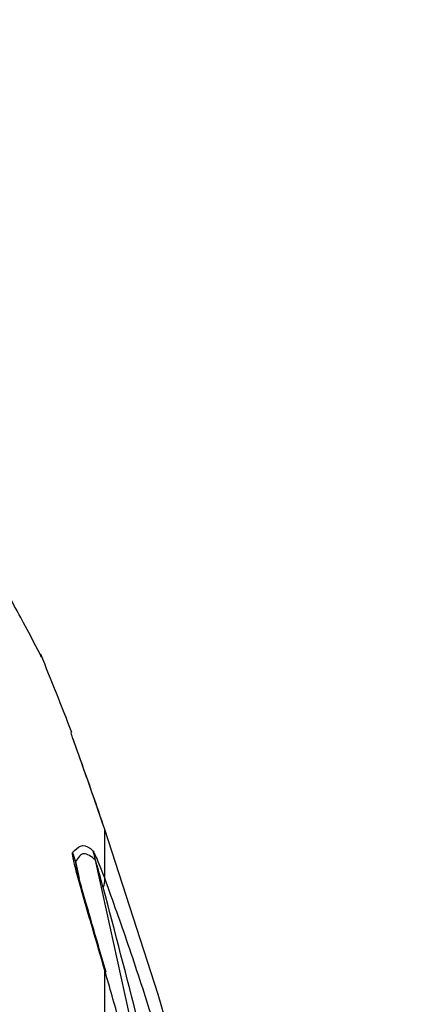
# Model space of a CAD drawing. Units: centimetres. Extents: x 3.9 to 14.3, y 10.1 to 17.4.
# Drawn here: x 6.5 to 6.5, y 15 to 15 of the extents above; entities that cross this region are included whole.
import ezdxf

# ---------------------------------------------------------------- set-up
doc = ezdxf.new("R2010")
doc.units = ezdxf.units.CM
doc.linetypes.add('HIDDEN', pattern=[0.1905, 0.127, -0.0635])
doc.styles.add('SLDTEXTSTYLE0', font='TXT', dxfattribs={"width": 0.75})
doc.dimstyles.new('SLDDIMSTYLE3', dxfattribs={"dimtxt": 0.15875, "dimasz": 0.08, "dimexe": 0, "dimexo": 0.0625, "dimgap": 0.0396875, "dimtad": 2, "dimdec": 0, "dimlfac": 100, "dimrnd": 1e-09, "dimzin": 12, "dimdsep": 46, "dimtxsty": 'SLDTEXTSTYLE0', "dimblk1": 'DOT', "dimblk2": 'DOT', "dimsah": 1, "dimcen": 0.09, "dimse1": 1, "dimse2": 1, "dimadec": 0, "dimazin": 3, "dimtfac": 1, "dimtdec": 0, "dimtofl": 0, "dimtmove": 0, "dimatfit": 3, "dimldrblk": 'DOT', "dimfxl": 0, "dimfrac": 2, "dimtolj": 1, "dimtzin": 12, "dimarcsym": 0})

# ---------------------------------------------------------------- blocks, each defined once
blk = doc.blocks.new('_Dot')
at = {"color": 0, "linetype": 'ByBlock', "lineweight": -2}
blk.add_line((-0.5, 0), (-1, 0), dxfattribs=at)
at = {"color": 0, "linetype": 'ByBlock', "const_width": 0.5}
blk.add_lwpolyline([(-0.25, 0, 1), (0.25, 0, 1)], format="xyb", close=True, dxfattribs=at)
blk = doc.blocks.new('_D_5')
at = {"color": 7, "linetype": 'Continuous', "lineweight": 0}
blk.add_line((12.46060760122237, 17.24138647100862), (6.212078943127663, 17.24138647100862), dxfattribs=at)
at = {"color": 7, "linetype": 'Continuous', "lineweight": 18, "xscale": 0.08, "yscale": 0.08, "rotation": 180.0000000000004}
blk.add_blockref('_Dot', (6.212078943127663, 17.24138647100862), dxfattribs=at)
at = {"color": 7, "linetype": 'Continuous', "lineweight": 18, "xscale": 0.08, "yscale": 0.08}
blk.add_blockref('_Dot', (12.46060760122237, 17.24138647100862), dxfattribs=at)
at = {"color": 7, "linetype": 'Continuous', "lineweight": 18, "insert": (9.160395355015373, 17.44602595141436), "char_height": 0.15875, "attachment_point": 1, "style": 'SLDTEXTSTYLE0'}
blk.add_mtext('625', dxfattribs=at)
blk = doc.blocks.new('_D_6')
at = {"color": 7, "linetype": 'Continuous', "lineweight": 0}
blk.add_line((4.153682643808608, 12.54747558237575), (4.153682643808608, 15.35063921025421), dxfattribs=at)
at = {"color": 7, "linetype": 'Continuous', "lineweight": 18, "xscale": 0.08, "yscale": 0.08}
for p, rotation in [((4.153682643808608, 15.35063921025421, -0.9256931050692243), 90.0000000000004), ((4.153682643808608, 12.54747558237575, -0.9256931050692243), 270.0000000000004)]:
    blk.add_blockref('_Dot', p, dxfattribs=dict(at, rotation=rotation))
at = {"color": 7, "linetype": 'Continuous', "lineweight": 18, "insert": (3.949043163402873, 13.77310947915533), "char_height": 0.15875, "attachment_point": 1, "rotation": 90.00000000000041, "style": 'SLDTEXTSTYLE0'}
blk.add_mtext('280', dxfattribs=at)

msp = doc.modelspace()

# ---------------------------------------------------------------- linework, layer by layer
at = {"color": 7, "linetype": 'Continuous', "lineweight": 25}
for p, q in [((6.474507050294146, 15.01724063419407), (6.474499741751625, 15.01727352054902)), ((6.475350820108396, 15.01357619008047), (6.475350798341176, 15.01482559068697)), ((6.476699038540843, 15.01064981173394), (6.475350798341176, 15.01482559068697)), ((6.47460938702894, 15.01401450846893), (6.474704261810286, 15.01358727133891)), ((6.476940876400087, 15.00576928035356), (6.475113790362906, 15.01405310514465)), ((6.475350928098178, 15.00737776446887), (6.475350860401803, 15.01126341858414))]:
    msp.add_line(p, q, dxfattribs=at)
at = {"color": 7, "linetype": 'HIDDEN', "lineweight": 18}
msp.add_arc((6.451530709858167, 14.94326065259615), 2.214450000000002, 0.005729839304197877, 180.005729839305, dxfattribs=at)
at = {"color": 7, "linetype": 'Continuous', "lineweight": 25}
for centre, radius, start, end in [((6.399761525666489, 14.98878551469901), 0.08000000000000007, 20.86601929009562, 22.38681946179736), ((6.472686097816277, 15.01355475935312), 0.001977475826660621, 13.4438845310237, 20.47411413817279), ((6.473211269395921, 15.01367344346302), 0.00194003325289015, 11.28553343195597, 18.03404826644408), ((6.474922933040593, 15.01353760986986), 0.0004296228292867736, 335.2355374406239, 5.152112130254359), ((6.475310754892351, 15.01119932714055), 7.560532408306098e-05, 16.76287892552097, 57.96354069364132)]:
    msp.add_arc(centre, radius, start, end, dxfattribs=at)
for points, knots in [([(6.473720890198924, 15.01924957526633), (6.473738362251328, 15.01921593034034), (6.473807239543818, 15.01908329730133), (6.47338664885104, 15.01989546838891), (6.472668764157294, 15.02120713515234), (6.47191131006756, 15.02252532326884), (6.471369051390495, 15.02341389475767), (6.471176356970678, 15.02372965322268)], [0, 0, 0, 0, 0.1006449809556357, 0.3967566963872397, 0.6294154678947349, 0.8683108737068134, 1, 1, 1, 1]), ([(6.475350798341176, 15.01482559068697), (6.475248150831889, 15.01512608732148), (6.475074678632733, 15.01563392051092), (6.474830163965518, 15.0163262589989), (6.474663328021976, 15.01679210466763), (6.474561628202808, 15.01707765791349), (6.47451778553222, 15.01720346627574), (6.474510012657639, 15.01723037779514), (6.474507050294146, 15.01724063419407)], [0, 0, 0, 0, 0.3278733536086902, 0.5540992868726865, 0.7834336043284539, 0.8757484038053529, 0.9526457826313246, 1, 1, 1, 1]), ([(6.475304860774061, 15.01496046280749), (6.475260116577568, 15.01509268180066), (6.475108247920359, 15.01554145331795), (6.474870014169189, 15.01621721903997), (6.474656284295981, 15.01681369937896), (6.474570243320612, 15.01705640157746), (6.474550744213127, 15.01711315212956), (6.474549639713659, 15.01711649285134), (6.474549307024857, 15.01711749911775)], [0, 0, 0, 0, 0.1632889437697721, 0.5542276891960457, 0.8667001845843246, 0.9420927229285155, 0.9825576172385372, 1, 1, 1, 1]), ([(6.474538657118016, 15.01424644908021), (6.474667143434316, 15.01437627290895), (6.474810771264401, 15.01452139587108), (6.47503260767183, 15.01429763259181), (6.475055994079734, 15.01427404304948)], [0, 0, 0, 0, 0.8945781345070001, 0.9999999999999999, 0.9999999999999999, 0.9999999999999999, 0.9999999999999999]), ([(6.475350860401803, 15.01126341858414), (6.475246711276911, 15.01162187692393), (6.475071372326216, 15.01222535495826), (6.474850235497091, 15.01298239797944), (6.474691901893677, 15.01353944748347), (6.474591666858339, 15.01391279437892), (6.474543866920819, 15.01413496955291), (6.474532535496855, 15.01422068868325), (6.474537146622271, 15.01424009276234), (6.474538657118016, 15.01424644908021)], [0, 0, 0, 0, 0.3281110499191708, 0.5523872357391846, 0.7066361574651788, 0.8647999997533629, 0.9268785022985104, 0.9760471249008261, 1, 1, 1, 1]), ([(6.475113790362906, 15.01405310514465), (6.475011493974639, 15.0141351092845), (6.474804029430802, 15.01430141966704), (6.474674863808683, 15.0141110240336), (6.47460938702894, 15.01401450846893)], [0, 0, 0, 0, 0.4930788961656922, 1, 1, 1, 1]), ([(6.475055994079734, 15.01427404304948), (6.475066221576721, 15.01425857834909), (6.475091232849802, 15.01422075953134), (6.475192726657056, 15.01399086390717), (6.475284331949584, 15.01375058629366), (6.475350820108396, 15.01357619008047)], [0, 0, 0, 0, 0.1594415211036203, 0.3899131360890689, 1, 1, 1, 1]), ([(6.47460938702894, 15.01401450846893), (6.47460956996444, 15.01401010001294), (6.474609811729056, 15.01400427386834), (6.474614087836404, 15.01397286018086), (6.474626837924717, 15.01390753785635), (6.474641332044394, 15.0138422995139), (6.474649158005928, 15.01380707469377)], [0, 0, 0, 0, 0.1038074698381099, 0.1371902842403052, 0.5341341317708957, 1, 1, 1, 1]), ([(6.475313046666309, 15.01335764561098), (6.475267549587121, 15.01352481508736), (6.475208140311853, 15.01374310201076), (6.475143222337834, 15.01396517705923), (6.475122046014706, 15.01403199054054), (6.475116226022694, 15.01404687571621), (6.475113790362906, 15.01405310514465)], [0, 0, 0, 0, 0.6888077337952816, 0.8994328646003845, 0.957912772548363, 1, 1, 1, 1]), ([(6.475382651941556, 15.01122080381012), (6.475317892734401, 15.01144544673367), (6.475149248314698, 15.01203045660555), (6.474912002937093, 15.01284099580402), (6.474732612535952, 15.01347115611888), (6.474663546133345, 15.01374285738387), (6.474652396247816, 15.01379179880087), (6.474648927280994, 15.01380702551789)], [0, 0, 0, 0, 0.2458933944109193, 0.6403498534165452, 0.9059374504139894, 0.970735137799463, 1, 1, 1, 1]), ([(6.475350820108396, 15.01357619008047), (6.475547865475763, 15.01302706055264), (6.475946473192565, 15.01191621349117), (6.476980926112094, 15.00873774285324), (6.477705842963166, 15.00608437874616), (6.478266835016601, 15.00403101748585)], [0, 0, 0, 0, 0.181040487239175, 0.3662310676552831, 0.9999999999999999, 0.9999999999999999, 0.9999999999999999, 0.9999999999999999]), ([(6.477677774298082, 15.00384424389264), (6.477195583717332, 15.00587984981057), (6.476441313500862, 15.00906406156762), (6.475612143927037, 15.01221944036844), (6.475313046666309, 15.01335764561098)], [0, 0, 0, 0, 0.639280950279134, 1, 1, 1, 1]), ([(6.477290416827194, 15.00411028079569), (6.476777876299769, 15.00607810356328), (6.476151888944391, 15.00848148847475), (6.47547375727255, 15.01083660419876), (6.475350860401803, 15.01126341858414)], [0, 0, 0, 0, 0.8187713745725194, 0.9999999999999999, 0.9999999999999999, 0.9999999999999999, 0.9999999999999999]), ([(6.48171158677129, 14.98801023946924), (6.481345693098429, 14.99038465960261), (6.480611712611379, 14.99514773197916), (6.478975489981512, 15.00273578629778), (6.47750275102162, 15.00785572577076), (6.476699038540843, 15.01064981173394)], [0, 0, 0, 0, 0.3110893132947851, 0.6240432743850257, 0.9999999999999999, 0.9999999999999999, 0.9999999999999999, 0.9999999999999999])]:
    msp.add_open_spline(points, degree=3, knots=knots, dxfattribs=at)

# ---------------------------------------------------------------- dimensions: what is measured, and where the dimension line sits
at = {"color": 7, "linetype": 'Continuous', "lineweight": 18}
dim = msp.add_linear_dim(base=(6.212078943127663, 17.24138647100862), p1=(12.46060760122237, 15.07598715346145), p2=(6.212078943127663, 12.80919189349846), dimstyle='SLDDIMSTYLE3', dxfattribs=at)
dim.commit()
dim.dimension.update_dxf_attribs({"geometry": '_D_5', "text_midpoint": (9.336343272175018, 17.24138647100862), "dimtype": 160})
dim = msp.add_linear_dim(base=(4.15368264380861, 12.54747558237575), p1=(9.532470319815683, 15.35063921025421), p2=(12.3635392561708, 12.54747558237575), angle=90.0000000000002, dimstyle='SLDDIMSTYLE3', dxfattribs=at)
dim.commit()
dim.dimension.update_dxf_attribs({"geometry": '_D_6', "text_midpoint": (4.15368264380861, 13.94905739631498), "dimtype": 160})

doc.saveas('drawing.dxf')
